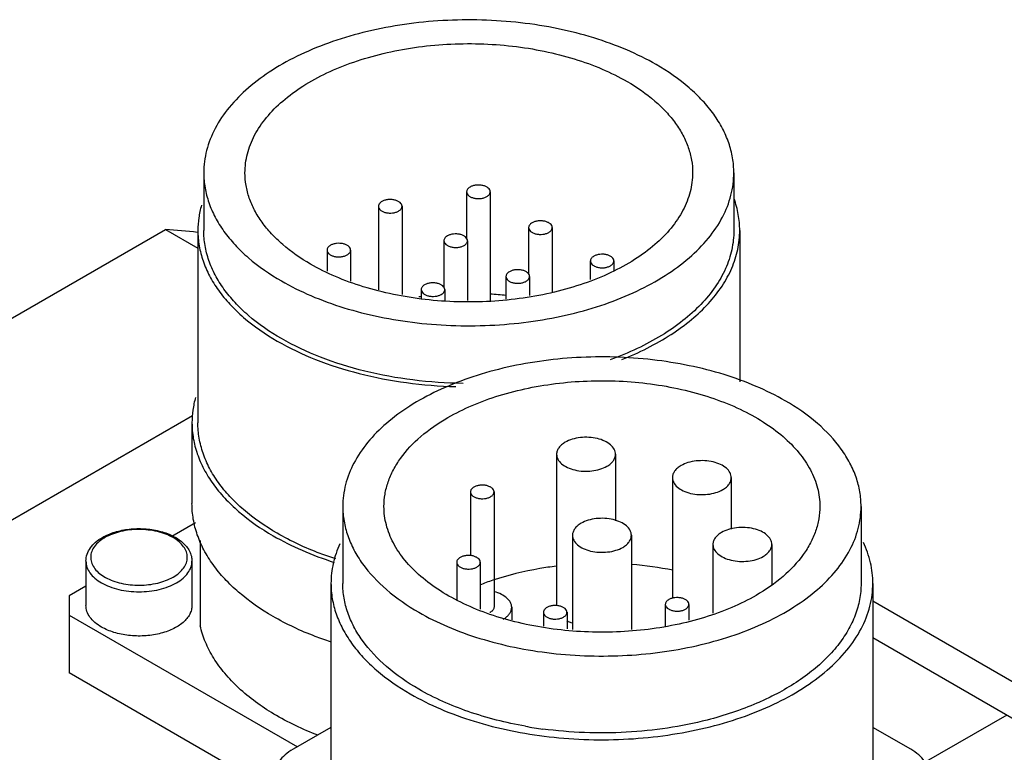
# Model space of a CAD drawing. Units: millimetres. Extents: x 40 to 312, y 130 to 361.
# Drawn here: x 86 to 127, y 330 to 361 of the extents above; entities that cross this region are included whole.
import ezdxf

# ---------------------------------------------------------------- set-up
doc = ezdxf.new("R2010")
doc.units = ezdxf.units.MM
doc.header["$LTSCALE"] = 31.946588
doc.layers.get('0').update_dxf_attribs({"linetype": 'CONTINUOUS'})

msp = doc.modelspace()

# ---------------------------------------------------------------- linework, layer by layer
at = {"color": 7, "linetype": 'Continuous'}
for p, q in [((93.495, 354.767), (93.495, 352.318)), ((115.995, 354.767), (115.995, 352.318)), ((104.653, 353.96), (104.653, 351.971)), ((105.653, 353.96), (105.653, 349.321)), ((100.91, 353.345), (100.91, 349.795)), ((101.91, 353.345), (101.91, 349.594)), ((53.536, 330.223), (91.876, 352.358)), ((91.876, 352.358), (93.245, 351.568)), ((107.286, 352.44), (107.286, 350.451)), ((108.286, 352.44), (108.286, 349.7)), ((93.233, 352.23), (93.245, 352.229)), ((93.234, 352.234), (93.247, 352.232)), ((93.245, 352.318), (93.245, 344.152)), ((116.245, 352.318), (116.245, 345.897)), ((103.689, 351.883), (103.689, 349.894)), ((104.689, 351.883), (104.689, 349.341)), ((98.728, 351.485), (98.728, 350.59)), ((99.728, 351.485), (99.728, 350.165)), ((109.903, 351.022), (109.903, 350.233)), ((110.903, 351.022), (110.903, 350.596)), ((106.322, 350.363), (106.322, 349.395)), ((107.322, 350.363), (107.322, 349.551)), ((102.725, 349.807), (102.725, 349.43)), ((103.725, 349.807), (103.725, 349.361)), ((93.013, 344.442), (60.961, 325.936)), ((92.995, 344.152), (92.995, 340.723)), ((108.473, 342.815), (108.473, 336.375)), ((110.973, 342.815), (110.973, 339.985)), ((113.388, 341.822), (113.388, 336.688)), ((115.888, 341.822), (115.888, 339.632)), ((104.815, 341.215), (104.815, 338.499)), ((105.815, 341.215), (105.815, 336.316)), ((99.395, 340.597), (99.395, 337.331)), ((121.395, 340.597), (121.395, 337.331)), ((93.147, 339.906), (92.141, 339.325)), ((109.145, 339.372), (109.145, 335.367)), ((111.645, 339.372), (111.645, 335.379)), ((93.343, 339.158), (93.343, 335.53)), ((115.107, 338.985), (115.107, 336.064)), ((117.607, 338.985), (117.607, 337.279)), ((88.494, 338.274), (88.494, 336.396)), ((92.994, 338.274), (92.994, 336.396)), ((104.232, 338.228), (104.232, 336.628)), ((105.232, 338.228), (105.232, 336.243)), ((98.895, 337.331), (98.895, 328.758)), ((121.895, 337.331), (121.895, 328.758)), ((88.494, 337.22), (87.775, 336.804)), ((87.775, 336.804), (87.775, 333.538)), ((279.183, 245.763), (121.895, 336.571)), ((106.565, 336.316), (106.565, 335.782)), ((107.914, 336.103), (107.914, 335.517)), ((108.914, 336.103), (108.914, 335.395)), ((113.087, 336.439), (113.087, 335.494)), ((114.087, 336.439), (114.087, 335.776)), ((87.775, 335.987), (97.467, 330.392)), ((121.895, 335.027), (277.846, 244.991)), ((96.54, 328.477), (87.775, 333.538)), ((127.585, 331.742), (124.064, 329.709)), ((98.895, 331.216), (97.284, 330.286)), ((123.507, 330.286), (121.895, 331.216))]:
    msp.add_line(p, q, dxfattribs=at)
for centre, radius, start, end in [((90.491, 329.805), 22.596, 83.0288, 86.4862), ((104.676, 333.98), 15.654, 97.238, 97.5175), ((104.76, 333.485), 16.152, 84.4005, 86.8235), ((90.225, 337.663), 1.86, 119.9885, 122.2556), ((110.485, 323.152), 15.025, 78.7927, 85.5173), ((109.5, 326.269), 11.801, 108.4612, 111.3045), ((105.422, 336.539), 0.493, 296.5699, 299.9658), ((110.274, 348.811), 17.824, 259.9026, 262.3172)]:
    msp.add_arc(centre, radius, start, end, dxfattribs=at)
for points, knots in [([(112.7, 359.36), (112.296, 359.593), (111.43, 360.02), (110.032, 360.526), (108.523, 360.91), (106.932, 361.162), (105.295, 361.278), (103.646, 361.254), (102.021, 361.093), (100.454, 360.796), (98.978, 360.371), (97.625, 359.826), (96.423, 359.172), (95.396, 358.422), (94.568, 357.59), (93.957, 356.692), (93.581, 355.744), (93.495, 355.087), (93.495, 354.767)], [0, 0, 0, 0, 0.062394, 0.128743, 0.198347, 0.270335, 0.343725, 0.417469, 0.490505, 0.561803, 0.630411, 0.69551, 0.756467, 0.812914, 0.864823, 0.912605, 0.957186, 1, 1, 1, 1]), ([(95.245, 354.767), (95.245, 355.037), (95.317, 355.592), (95.635, 356.392), (96.151, 357.151), (96.851, 357.853), (97.717, 358.487), (98.732, 359.039), (99.875, 359.499), (101.121, 359.858), (102.445, 360.109), (104.278, 360.291), (106.133, 360.24), (107.935, 359.954), (109.21, 359.631), (110.39, 359.203), (111.121, 358.842), (111.463, 358.645)], [0, 0, 0, 0, 0.042819, 0.087407, 0.135195, 0.187111, 0.243565, 0.304531, 0.369638, 0.438255, 0.509563, 0.582609, 0.729627, 0.801625, 0.871239, 0.937598, 1, 1, 1, 1]), ([(115.995, 354.767), (115.995, 354.98), (115.958, 355.411), (115.793, 356.047), (115.521, 356.67), (115.144, 357.272), (114.668, 357.85), (113.886, 358.599), (113.194, 359.075), (112.7, 359.36)], [0, 0, 0, 0, 0.108046, 0.21813, 0.332103, 0.4515, 0.57746, 0.710719, 1, 1, 1, 1]), ([(111.463, 358.645), (111.88, 358.405), (112.464, 358.003), (113.124, 357.37), (113.527, 356.883), (113.844, 356.374), (114.075, 355.848), (114.214, 355.311), (114.245, 354.947), (114.245, 354.767)], [0, 0, 0, 0, 0.289282, 0.42254, 0.548498, 0.667896, 0.78187, 0.891953, 1, 1, 1, 1]), ([(93.495, 354.767), (93.495, 354.554), (93.532, 354.123), (93.697, 353.487), (93.97, 352.864), (94.346, 352.262), (94.822, 351.684), (95.605, 350.936), (96.296, 350.459), (96.79, 350.174)], [0, 0, 0, 0, 0.108046, 0.21813, 0.332103, 0.4515, 0.57746, 0.710719, 1, 1, 1, 1]), ([(98.028, 350.889), (97.611, 351.129), (97.027, 351.532), (96.366, 352.164), (95.964, 352.651), (95.646, 353.16), (95.416, 353.686), (95.276, 354.223), (95.245, 354.587), (95.245, 354.767)], [0, 0, 0, 0, 0.289282, 0.42254, 0.548498, 0.667896, 0.78187, 0.891953, 1, 1, 1, 1]), ([(96.79, 350.174), (97.194, 349.941), (98.061, 349.514), (99.458, 349.008), (100.968, 348.624), (102.558, 348.372), (104.195, 348.256), (105.844, 348.28), (107.469, 348.441), (109.036, 348.738), (110.512, 349.163), (111.866, 349.708), (113.068, 350.362), (114.094, 351.112), (114.922, 351.944), (115.533, 352.842), (115.91, 353.79), (115.995, 354.447), (115.995, 354.767)], [0, 0, 0, 0, 0.062394, 0.128743, 0.198347, 0.270335, 0.343725, 0.417469, 0.490505, 0.561803, 0.630411, 0.69551, 0.756467, 0.812914, 0.864823, 0.912605, 0.957186, 1, 1, 1, 1]), ([(114.245, 354.767), (114.245, 354.497), (114.173, 353.942), (113.855, 353.142), (113.339, 352.383), (112.64, 351.681), (111.773, 351.047), (110.758, 350.495), (109.615, 350.035), (108.369, 349.676), (107.045, 349.425), (105.213, 349.243), (103.358, 349.294), (101.556, 349.58), (100.28, 349.903), (99.1, 350.331), (98.369, 350.692), (98.028, 350.889)], [0, 0, 0, 0, 0.042819, 0.087407, 0.135195, 0.187111, 0.243565, 0.304531, 0.369638, 0.438255, 0.509563, 0.582609, 0.729627, 0.801625, 0.871239, 0.937598, 1, 1, 1, 1]), ([(104.799, 354.164), (104.777, 354.152), (104.737, 354.124), (104.69, 354.074), (104.66, 354.019), (104.653, 353.979), (104.653, 353.96)], [0, 0, 0, 0, 0.289547, 0.549138, 0.782279, 1, 1, 1, 1]), ([(105.653, 353.96), (105.653, 353.989), (105.635, 354.051), (105.567, 354.129), (105.467, 354.19), (105.341, 354.232), (105.201, 354.252), (105.056, 354.248), (104.92, 354.22), (104.836, 354.186), (104.799, 354.164)], [0, 0, 0, 0, 0.086926, 0.18639, 0.303778, 0.437586, 0.582082, 0.72939, 0.871174, 1, 1, 1, 1]), ([(101.91, 353.345), (101.91, 353.374), (101.893, 353.436), (101.825, 353.514), (101.724, 353.575), (101.599, 353.617), (101.459, 353.636), (101.314, 353.632), (101.177, 353.605), (101.094, 353.57), (101.057, 353.549)], [0, 0, 0, 0, 0.086926, 0.18639, 0.303778, 0.437586, 0.582082, 0.72939, 0.871174, 1, 1, 1, 1]), ([(104.653, 353.96), (104.653, 353.931), (104.67, 353.869), (104.738, 353.792), (104.838, 353.73), (104.964, 353.689), (105.104, 353.669), (105.249, 353.673), (105.385, 353.7), (105.469, 353.735), (105.506, 353.756)], [0, 0, 0, 0, 0.086926, 0.18639, 0.303778, 0.437586, 0.582082, 0.72939, 0.871174, 1, 1, 1, 1]), ([(105.506, 353.756), (105.528, 353.769), (105.568, 353.796), (105.615, 353.846), (105.646, 353.901), (105.653, 353.941), (105.653, 353.96)], [0, 0, 0, 0, 0.289547, 0.549138, 0.782279, 1, 1, 1, 1]), ([(116.245, 352.318), (116.245, 352.545), (116.204, 353.004), (116.083, 353.45), (116.005, 353.668)], [0, 0, 0, 0, 0.494933, 1, 1, 1, 1]), ([(93.396, 353.388), (93.346, 353.213), (93.271, 352.859), (93.245, 352.497), (93.245, 352.318)], [0, 0, 0, 0, 0.50321, 1, 1, 1, 1]), ([(101.057, 353.549), (101.035, 353.536), (100.995, 353.509), (100.947, 353.459), (100.917, 353.404), (100.91, 353.364), (100.91, 353.345)], [0, 0, 0, 0, 0.289547, 0.549138, 0.782279, 1, 1, 1, 1]), ([(100.91, 353.345), (100.91, 353.316), (100.928, 353.254), (100.996, 353.176), (101.096, 353.115), (101.221, 353.073), (101.362, 353.054), (101.506, 353.058), (101.643, 353.085), (101.727, 353.12), (101.764, 353.141)], [0, 0, 0, 0, 0.086926, 0.18639, 0.303778, 0.437586, 0.582082, 0.72939, 0.871174, 1, 1, 1, 1]), ([(101.764, 353.141), (101.786, 353.154), (101.825, 353.181), (101.873, 353.231), (101.903, 353.286), (101.91, 353.326), (101.91, 353.345)], [0, 0, 0, 0, 0.289547, 0.549138, 0.782279, 1, 1, 1, 1]), ([(107.432, 352.644), (107.41, 352.631), (107.37, 352.604), (107.323, 352.554), (107.293, 352.499), (107.286, 352.459), (107.286, 352.44)], [0, 0, 0, 0, 0.289547, 0.549138, 0.782279, 1, 1, 1, 1]), ([(107.286, 352.44), (107.286, 352.411), (107.303, 352.349), (107.371, 352.271), (107.472, 352.21), (107.597, 352.168), (107.737, 352.149), (107.882, 352.153), (108.018, 352.18), (108.102, 352.214), (108.139, 352.236)], [0, 0, 0, 0, 0.086926, 0.18639, 0.303778, 0.437586, 0.582082, 0.72939, 0.871174, 1, 1, 1, 1]), ([(108.286, 352.44), (108.286, 352.469), (108.268, 352.531), (108.2, 352.609), (108.1, 352.67), (107.975, 352.712), (107.834, 352.731), (107.69, 352.727), (107.553, 352.7), (107.469, 352.665), (107.432, 352.644)], [0, 0, 0, 0, 0.086926, 0.18639, 0.303778, 0.437586, 0.582082, 0.72939, 0.871174, 1, 1, 1, 1]), ([(108.139, 352.236), (108.161, 352.248), (108.201, 352.276), (108.249, 352.326), (108.279, 352.381), (108.286, 352.421), (108.286, 352.44)], [0, 0, 0, 0, 0.289547, 0.549138, 0.782279, 1, 1, 1, 1]), ([(93.245, 352.318), (93.245, 352.1), (93.283, 351.659), (93.452, 351.009), (93.73, 350.372), (94.115, 349.756), (94.602, 349.166), (95.402, 348.401), (96.109, 347.914), (96.613, 347.623)], [0, 0, 0, 0, 0.108046, 0.21813, 0.332103, 0.4515, 0.57746, 0.710719, 1, 1, 1, 1]), ([(96.79, 347.725), (96.296, 348.01), (95.605, 348.486), (94.822, 349.235), (94.346, 349.812), (93.97, 350.415), (93.697, 351.037), (93.532, 351.674), (93.495, 352.105), (93.495, 352.318)], [0, 0, 0, 0, 0.289281, 0.422539, 0.548499, 0.667896, 0.781869, 0.891953, 1, 1, 1, 1]), ([(103.835, 352.088), (103.813, 352.075), (103.773, 352.048), (103.726, 351.998), (103.696, 351.942), (103.689, 351.903), (103.689, 351.883)], [0, 0, 0, 0, 0.289547, 0.549138, 0.782279, 1, 1, 1, 1]), ([(104.689, 351.883), (104.689, 351.912), (104.671, 351.975), (104.603, 352.052), (104.503, 352.113), (104.378, 352.155), (104.237, 352.175), (104.093, 352.171), (103.956, 352.144), (103.872, 352.109), (103.835, 352.088)], [0, 0, 0, 0, 0.086926, 0.18639, 0.303778, 0.437586, 0.582082, 0.72939, 0.871174, 1, 1, 1, 1]), ([(115.995, 352.318), (115.995, 352.044), (115.933, 351.486), (115.659, 350.672), (115.21, 349.887), (114.597, 349.146), (113.829, 348.457), (112.919, 347.83), (111.882, 347.275), (111.135, 346.965), (110.745, 346.823)], [0, 0, 0, 0, 0.101806, 0.20673, 0.317445, 0.4359, 0.563251, 0.699926, 0.845736, 1, 1, 1, 1]), ([(111.247, 346.841), (111.973, 347.128), (113.001, 347.637), (114.192, 348.503), (114.921, 349.19), (115.503, 349.925), (115.928, 350.699), (116.187, 351.501), (116.245, 352.048), (116.245, 352.318)], [0, 0, 0, 0, 0.298306, 0.434452, 0.561563, 0.680144, 0.791375, 0.897149, 1, 1, 1, 1]), ([(98.875, 351.689), (98.853, 351.676), (98.813, 351.649), (98.765, 351.599), (98.735, 351.544), (98.728, 351.504), (98.728, 351.485)], [0, 0, 0, 0, 0.289547, 0.549138, 0.782279, 1, 1, 1, 1]), ([(99.728, 351.485), (99.728, 351.514), (99.711, 351.576), (99.643, 351.654), (99.543, 351.715), (99.417, 351.757), (99.277, 351.776), (99.132, 351.772), (98.996, 351.745), (98.912, 351.71), (98.875, 351.689)], [0, 0, 0, 0, 0.086926, 0.18639, 0.303778, 0.437586, 0.582082, 0.72939, 0.871174, 1, 1, 1, 1]), ([(103.689, 351.883), (103.689, 351.855), (103.706, 351.792), (103.774, 351.715), (103.875, 351.654), (104, 351.612), (104.14, 351.592), (104.285, 351.596), (104.421, 351.623), (104.505, 351.658), (104.542, 351.679)], [0, 0, 0, 0, 0.086926, 0.18639, 0.303778, 0.437586, 0.582082, 0.72939, 0.871174, 1, 1, 1, 1]), ([(104.542, 351.679), (104.564, 351.692), (104.604, 351.719), (104.652, 351.769), (104.682, 351.825), (104.689, 351.864), (104.689, 351.883)], [0, 0, 0, 0, 0.289547, 0.549138, 0.782279, 1, 1, 1, 1]), ([(98.728, 351.485), (98.728, 351.456), (98.746, 351.394), (98.814, 351.316), (98.914, 351.255), (99.04, 351.213), (99.18, 351.194), (99.325, 351.198), (99.461, 351.225), (99.545, 351.259), (99.582, 351.281)], [0, 0, 0, 0, 0.086926, 0.18639, 0.303778, 0.437586, 0.582082, 0.72939, 0.871174, 1, 1, 1, 1]), ([(99.582, 351.281), (99.604, 351.293), (99.644, 351.321), (99.691, 351.371), (99.721, 351.426), (99.728, 351.466), (99.728, 351.485)], [0, 0, 0, 0, 0.289547, 0.549138, 0.782279, 1, 1, 1, 1]), ([(110.05, 351.226), (110.028, 351.213), (109.988, 351.186), (109.941, 351.136), (109.911, 351.08), (109.904, 351.041), (109.904, 351.022)], [0, 0, 0, 0, 0.289547, 0.549138, 0.782279, 1, 1, 1, 1]), ([(110.903, 351.022), (110.903, 351.051), (110.886, 351.113), (110.818, 351.19), (110.718, 351.251), (110.592, 351.293), (110.452, 351.313), (110.307, 351.309), (110.171, 351.282), (110.087, 351.247), (110.05, 351.226)], [0, 0, 0, 0, 0.086926, 0.18639, 0.303778, 0.437586, 0.582082, 0.72939, 0.871174, 1, 1, 1, 1]), ([(107.322, 350.363), (107.322, 350.392), (107.305, 350.454), (107.236, 350.532), (107.136, 350.593), (107.011, 350.635), (106.87, 350.655), (106.726, 350.651), (106.589, 350.623), (106.505, 350.589), (106.468, 350.567)], [0, 0, 0, 0, 0.086926, 0.18639, 0.303778, 0.437586, 0.582082, 0.72939, 0.871174, 1, 1, 1, 1]), ([(109.904, 351.022), (109.904, 350.993), (109.921, 350.93), (109.989, 350.853), (110.089, 350.792), (110.215, 350.75), (110.355, 350.73), (110.5, 350.734), (110.636, 350.762), (110.72, 350.796), (110.757, 350.818)], [0, 0, 0, 0, 0.086926, 0.18639, 0.303778, 0.437586, 0.582082, 0.72939, 0.871174, 1, 1, 1, 1]), ([(110.757, 350.818), (110.779, 350.83), (110.819, 350.858), (110.866, 350.908), (110.896, 350.963), (110.903, 351.003), (110.903, 351.022)], [0, 0, 0, 0, 0.289547, 0.549138, 0.782279, 1, 1, 1, 1]), ([(106.468, 350.567), (106.446, 350.555), (106.407, 350.527), (106.359, 350.477), (106.329, 350.422), (106.322, 350.382), (106.322, 350.363)], [0, 0, 0, 0, 0.289547, 0.549138, 0.782279, 1, 1, 1, 1]), ([(106.322, 350.363), (106.322, 350.334), (106.339, 350.272), (106.407, 350.195), (106.508, 350.133), (106.633, 350.092), (106.774, 350.072), (106.918, 350.076), (107.055, 350.103), (107.138, 350.138), (107.175, 350.159)], [0, 0, 0, 0, 0.086926, 0.18639, 0.303778, 0.437586, 0.582082, 0.72939, 0.871174, 1, 1, 1, 1]), ([(107.175, 350.159), (107.197, 350.172), (107.237, 350.199), (107.285, 350.249), (107.315, 350.305), (107.322, 350.344), (107.322, 350.363)], [0, 0, 0, 0, 0.289547, 0.549138, 0.782279, 1, 1, 1, 1]), ([(102.871, 350.011), (102.849, 349.998), (102.81, 349.971), (102.762, 349.921), (102.732, 349.866), (102.725, 349.826), (102.725, 349.807)], [0, 0, 0, 0, 0.289547, 0.549138, 0.782279, 1, 1, 1, 1]), ([(103.725, 349.807), (103.725, 349.836), (103.707, 349.898), (103.639, 349.975), (103.539, 350.037), (103.414, 350.078), (103.273, 350.098), (103.129, 350.094), (102.992, 350.067), (102.908, 350.032), (102.871, 350.011)], [0, 0, 0, 0, 0.086926, 0.18639, 0.303778, 0.437586, 0.582082, 0.72939, 0.871174, 1, 1, 1, 1]), ([(102.725, 349.807), (102.725, 349.778), (102.742, 349.716), (102.81, 349.638), (102.911, 349.577), (103.036, 349.535), (103.177, 349.515), (103.321, 349.519), (103.458, 349.547), (103.541, 349.581), (103.578, 349.603)], [0, 0, 0, 0, 0.086926, 0.18639, 0.303778, 0.437586, 0.582082, 0.72939, 0.871174, 1, 1, 1, 1]), ([(103.578, 349.603), (103.6, 349.615), (103.64, 349.643), (103.688, 349.693), (103.718, 349.748), (103.725, 349.788), (103.725, 349.807)], [0, 0, 0, 0, 0.289547, 0.549138, 0.782279, 1, 1, 1, 1]), ([(104.506, 345.824), (103.794, 345.833), (102.389, 345.927), (100.354, 346.295), (98.474, 346.878), (97.32, 347.419), (96.79, 347.725)], [0, 0, 0, 0, 0.266216, 0.525332, 0.771508, 1, 1, 1, 1]), ([(96.613, 347.623), (97.135, 347.322), (98.269, 346.786), (100.114, 346.2), (102.111, 345.816), (103.492, 345.705), (104.193, 345.686)], [0, 0, 0, 0, 0.228746, 0.47474, 0.733622, 1, 1, 1, 1]), ([(118.173, 345.088), (117.778, 345.316), (116.931, 345.734), (115.565, 346.229), (114.088, 346.603), (112.001, 346.934), (109.333, 347.008), (106.712, 346.64), (104.756, 346.077), (103.433, 345.543), (102.257, 344.904), (101.254, 344.171), (100.444, 343.358), (99.847, 342.479), (99.479, 341.552), (99.395, 340.91), (99.395, 340.597)], [0, 0, 0, 0, 0.062409, 0.128779, 0.198401, 0.270409, 0.41745, 0.561684, 0.630311, 0.695427, 0.756401, 0.812863, 0.864786, 0.912581, 0.957175, 1, 1, 1, 1]), ([(103.854, 344.373), (104.187, 344.565), (104.899, 344.916), (106.048, 345.333), (107.289, 345.648), (109.044, 345.926), (111.288, 345.988), (113.492, 345.679), (115.137, 345.205), (116.25, 344.757), (117.238, 344.219), (118.082, 343.602), (118.763, 342.919), (119.265, 342.18), (119.575, 341.4), (119.645, 340.861), (119.645, 340.597)], [0, 0, 0, 0, 0.062408, 0.12878, 0.198401, 0.270409, 0.41745, 0.561684, 0.630312, 0.695428, 0.756402, 0.812863, 0.864786, 0.912581, 0.957174, 1, 1, 1, 1]), ([(93.145, 345.232), (93.096, 345.055), (93.021, 344.698), (92.995, 344.333), (92.995, 344.152)], [0, 0, 0, 0, 0.503126, 1, 1, 1, 1]), ([(121.395, 340.597), (121.395, 340.805), (121.359, 341.227), (121.198, 341.849), (120.931, 342.458), (120.427, 343.265), (119.532, 344.207), (118.656, 344.809), (118.173, 345.088)], [0, 0, 0, 0, 0.108096, 0.218228, 0.332251, 0.451703, 0.710585, 1, 1, 1, 1]), ([(92.995, 344.152), (92.995, 343.93), (93.034, 343.48), (93.206, 342.815), (93.491, 342.165), (93.884, 341.536), (94.381, 340.933), (95.199, 340.151), (95.921, 339.653), (96.437, 339.356)], [0, 0, 0, 0, 0.108046, 0.21813, 0.332103, 0.4515, 0.57746, 0.710719, 1, 1, 1, 1]), ([(96.613, 339.458), (96.109, 339.749), (95.402, 340.236), (94.602, 341.001), (94.115, 341.591), (93.73, 342.207), (93.452, 342.844), (93.283, 343.494), (93.245, 343.935), (93.245, 344.152)], [0, 0, 0, 0, 0.289281, 0.422539, 0.548499, 0.667896, 0.781869, 0.891953, 1, 1, 1, 1]), ([(101.145, 340.597), (101.145, 340.772), (101.176, 341.127), (101.311, 341.65), (101.535, 342.162), (101.959, 342.84), (102.712, 343.632), (103.448, 344.139), (103.854, 344.373)], [0, 0, 0, 0, 0.108096, 0.218227, 0.332251, 0.451704, 0.710585, 1, 1, 1, 1]), ([(108.839, 343.325), (108.785, 343.293), (108.685, 343.225), (108.566, 343.1), (108.491, 342.962), (108.473, 342.862), (108.473, 342.815)], [0, 0, 0, 0, 0.289703, 0.549091, 0.78222, 1, 1, 1, 1]), ([(110.973, 342.815), (110.973, 342.85), (110.964, 342.923), (110.906, 343.069), (110.76, 343.237), (110.509, 343.389), (110.195, 343.494), (109.844, 343.543), (109.483, 343.533), (109.141, 343.465), (108.932, 343.378), (108.839, 343.325)], [0, 0, 0, 0, 0.042877, 0.087522, 0.186926, 0.304238, 0.437962, 0.582367, 0.729596, 0.87125, 1, 1, 1, 1]), ([(108.473, 342.815), (108.473, 342.779), (108.483, 342.706), (108.541, 342.561), (108.687, 342.393), (108.938, 342.24), (109.251, 342.136), (109.603, 342.086), (109.964, 342.096), (110.305, 342.165), (110.515, 342.251), (110.607, 342.304)], [0, 0, 0, 0, 0.042877, 0.087522, 0.186926, 0.304238, 0.437962, 0.582367, 0.729596, 0.87125, 1, 1, 1, 1]), ([(110.607, 342.304), (110.662, 342.336), (110.762, 342.405), (110.881, 342.53), (110.956, 342.668), (110.973, 342.767), (110.973, 342.815)], [0, 0, 0, 0, 0.289703, 0.549091, 0.78222, 1, 1, 1, 1]), ([(113.754, 342.332), (113.699, 342.301), (113.6, 342.232), (113.481, 342.107), (113.405, 341.969), (113.388, 341.869), (113.388, 341.822)], [0, 0, 0, 0, 0.289703, 0.549091, 0.78222, 1, 1, 1, 1]), ([(115.888, 341.822), (115.888, 341.857), (115.878, 341.93), (115.821, 342.076), (115.674, 342.244), (115.423, 342.396), (115.11, 342.501), (114.759, 342.55), (114.397, 342.54), (114.056, 342.472), (113.846, 342.386), (113.754, 342.332)], [0, 0, 0, 0, 0.042877, 0.087522, 0.186926, 0.304238, 0.437962, 0.582367, 0.729596, 0.87125, 1, 1, 1, 1]), ([(105.815, 341.215), (105.815, 341.244), (105.797, 341.307), (105.729, 341.384), (105.629, 341.445), (105.504, 341.487), (105.363, 341.507), (105.219, 341.503), (105.082, 341.475), (104.998, 341.441), (104.961, 341.42)], [0, 0, 0, 0, 0.086926, 0.18639, 0.303778, 0.437586, 0.582082, 0.72939, 0.871174, 1, 1, 1, 1]), ([(113.388, 341.822), (113.388, 341.786), (113.397, 341.713), (113.455, 341.568), (113.601, 341.4), (113.852, 341.248), (114.166, 341.143), (114.517, 341.093), (114.878, 341.103), (115.22, 341.172), (115.429, 341.258), (115.522, 341.312)], [0, 0, 0, 0, 0.042877, 0.087522, 0.186926, 0.304238, 0.437962, 0.582367, 0.729596, 0.87125, 1, 1, 1, 1]), ([(115.522, 341.312), (115.577, 341.343), (115.676, 341.412), (115.795, 341.537), (115.87, 341.675), (115.888, 341.774), (115.888, 341.822)], [0, 0, 0, 0, 0.289703, 0.549091, 0.78222, 1, 1, 1, 1]), ([(104.961, 341.42), (104.939, 341.407), (104.9, 341.379), (104.852, 341.329), (104.822, 341.274), (104.815, 341.234), (104.815, 341.215)], [0, 0, 0, 0, 0.289547, 0.549138, 0.782279, 1, 1, 1, 1]), ([(104.815, 341.215), (104.815, 341.187), (104.832, 341.124), (104.9, 341.047), (105.001, 340.986), (105.126, 340.944), (105.266, 340.924), (105.411, 340.928), (105.548, 340.955), (105.631, 340.99), (105.668, 341.011)], [0, 0, 0, 0, 0.086926, 0.18639, 0.303778, 0.437586, 0.582082, 0.72939, 0.871174, 1, 1, 1, 1]), ([(105.668, 341.011), (105.69, 341.024), (105.73, 341.051), (105.778, 341.101), (105.808, 341.157), (105.815, 341.196), (105.815, 341.215)], [0, 0, 0, 0, 0.289547, 0.549138, 0.782279, 1, 1, 1, 1]), ([(96.437, 335.926), (95.921, 336.224), (95.199, 336.721), (94.381, 337.504), (93.884, 338.106), (93.491, 338.736), (93.206, 339.386), (93.034, 340.051), (92.995, 340.501), (92.995, 340.723)], [0, 0, 0, 0, 0.289281, 0.422539, 0.548499, 0.667896, 0.781869, 0.891953, 1, 1, 1, 1]), ([(99.395, 340.597), (99.395, 340.389), (99.431, 339.968), (99.593, 339.345), (99.859, 338.737), (100.363, 337.93), (101.259, 336.988), (102.134, 336.385), (102.617, 336.106)], [0, 0, 0, 0, 0.108096, 0.218228, 0.332251, 0.451703, 0.710585, 1, 1, 1, 1]), ([(116.936, 336.821), (116.604, 336.629), (115.891, 336.278), (114.743, 335.862), (113.501, 335.546), (111.746, 335.268), (109.502, 335.207), (107.298, 335.516), (105.653, 335.99), (104.541, 336.438), (103.552, 336.976), (102.708, 337.592), (102.028, 338.276), (101.525, 339.015), (101.216, 339.794), (101.145, 340.334), (101.145, 340.597)], [0, 0, 0, 0, 0.062408, 0.12878, 0.198401, 0.270409, 0.41745, 0.561684, 0.630312, 0.695428, 0.756402, 0.812863, 0.864786, 0.912581, 0.957174, 1, 1, 1, 1]), ([(102.617, 336.106), (103.012, 335.878), (103.859, 335.461), (105.225, 334.966), (106.702, 334.591), (108.789, 334.26), (111.458, 334.187), (114.078, 334.554), (116.034, 335.118), (117.357, 335.651), (118.533, 336.29), (119.536, 337.023), (120.346, 337.837), (120.943, 338.715), (121.311, 339.642), (121.395, 340.284), (121.395, 340.597)], [0, 0, 0, 0, 0.062409, 0.128779, 0.198401, 0.270409, 0.41745, 0.561684, 0.630311, 0.695427, 0.756401, 0.812863, 0.864786, 0.912581, 0.957175, 1, 1, 1, 1]), ([(119.645, 340.597), (119.645, 340.422), (119.615, 340.068), (119.479, 339.545), (119.255, 339.033), (118.831, 338.354), (118.078, 337.562), (117.342, 337.055), (116.936, 336.821)], [0, 0, 0, 0, 0.108096, 0.218227, 0.332251, 0.451704, 0.710585, 1, 1, 1, 1]), ([(109.511, 339.883), (109.456, 339.851), (109.357, 339.783), (109.238, 339.658), (109.163, 339.519), (109.145, 339.42), (109.145, 339.372)], [0, 0, 0, 0, 0.289703, 0.549091, 0.78222, 1, 1, 1, 1]), ([(111.645, 339.372), (111.645, 339.408), (111.636, 339.481), (111.578, 339.626), (111.432, 339.794), (111.181, 339.947), (110.867, 340.052), (110.516, 340.101), (110.155, 340.091), (109.813, 340.023), (109.604, 339.936), (109.511, 339.883)], [0, 0, 0, 0, 0.042877, 0.087522, 0.186926, 0.304238, 0.437962, 0.582367, 0.729596, 0.87125, 1, 1, 1, 1]), ([(89.195, 339.284), (89.36, 339.379), (89.732, 339.533), (90.337, 339.653), (90.972, 339.668), (91.59, 339.578), (92.065, 339.414), (92.391, 339.231), (92.658, 339.03), (92.867, 338.78), (92.976, 338.494), (92.994, 338.346), (92.994, 338.274)], [0, 0, 0, 0, 0.127346, 0.265575, 0.40856, 0.548871, 0.679789, 0.740423, 0.797553, 0.902192, 0.951512, 1, 1, 1, 1]), ([(92.194, 337.6), (92.284, 337.652), (92.447, 337.764), (92.642, 337.969), (92.766, 338.196), (92.808, 338.437), (92.766, 338.678), (92.642, 338.905), (92.447, 339.11), (92.189, 339.287), (91.878, 339.432), (91.397, 339.578), (90.744, 339.649), (89.979, 339.566), (89.501, 339.393), (89.295, 339.274)], [0, 0, 0, 0, 0.060426, 0.114496, 0.163116, 0.208528, 0.253938, 0.302563, 0.356624, 0.417056, 0.4837, 0.555609, 0.7087, 0.861792, 1, 1, 1, 1]), ([(99.098, 338.369), (98.873, 338.442), (98.019, 338.742), (97.193, 339.123), (96.613, 339.458)], [0, 0, 0, 0, 0.260717, 1, 1, 1, 1]), ([(109.145, 339.372), (109.145, 339.337), (109.155, 339.264), (109.212, 339.118), (109.359, 338.951), (109.61, 338.798), (109.923, 338.693), (110.274, 338.644), (110.636, 338.654), (110.977, 338.722), (111.187, 338.809), (111.279, 338.862)], [0, 0, 0, 0, 0.042877, 0.087522, 0.186926, 0.304238, 0.437962, 0.582367, 0.729596, 0.87125, 1, 1, 1, 1]), ([(111.279, 338.862), (111.334, 338.894), (111.433, 338.962), (111.552, 339.087), (111.628, 339.226), (111.645, 339.325), (111.645, 339.372)], [0, 0, 0, 0, 0.289703, 0.549091, 0.78222, 1, 1, 1, 1]), ([(115.474, 339.495), (115.419, 339.463), (115.319, 339.395), (115.2, 339.27), (115.125, 339.131), (115.107, 339.032), (115.107, 338.985)], [0, 0, 0, 0, 0.289703, 0.549091, 0.78222, 1, 1, 1, 1]), ([(117.607, 338.985), (117.607, 339.02), (117.598, 339.093), (117.54, 339.239), (117.394, 339.406), (117.143, 339.559), (116.83, 339.664), (116.478, 339.713), (116.117, 339.703), (115.776, 339.635), (115.566, 339.548), (115.474, 339.495)], [0, 0, 0, 0, 0.042877, 0.087522, 0.186926, 0.304238, 0.437962, 0.582367, 0.729596, 0.87125, 1, 1, 1, 1]), ([(88.494, 338.274), (88.494, 338.372), (88.529, 338.575), (88.677, 338.852), (88.905, 339.095), (89.093, 339.225), (89.195, 339.284)], [0, 0, 0, 0, 0.230687, 0.469529, 0.724199, 1, 1, 1, 1]), ([(89.232, 339.236), (89.147, 339.182), (88.995, 339.068), (88.816, 338.861), (88.709, 338.634), (88.682, 338.396), (88.738, 338.16), (88.87, 337.939), (89.071, 337.74), (89.332, 337.569), (89.644, 337.43), (90.122, 337.291), (90.767, 337.226), (91.52, 337.311), (91.991, 337.483), (92.194, 337.6)], [0, 0, 0, 0, 0.059038, 0.111865, 0.159664, 0.204827, 0.250561, 0.299887, 0.354781, 0.41599, 0.483254, 0.555582, 0.708969, 0.861917, 1, 1, 1, 1]), ([(96.437, 339.356), (96.834, 339.126), (97.682, 338.704), (98.57, 338.373), (99.033, 338.224)], [0, 0, 0, 0, 0.485333, 1, 1, 1, 1]), ([(99.272, 339.016), (99.15, 338.749), (98.961, 338.197), (98.895, 337.616), (98.895, 337.331)], [0, 0, 0, 0, 0.507802, 1, 1, 1, 1]), ([(115.107, 338.985), (115.107, 338.949), (115.117, 338.876), (115.175, 338.731), (115.321, 338.563), (115.572, 338.41), (115.885, 338.305), (116.237, 338.256), (116.598, 338.266), (116.939, 338.334), (117.149, 338.421), (117.241, 338.474)], [0, 0, 0, 0, 0.042877, 0.087522, 0.186926, 0.304238, 0.437962, 0.582367, 0.729596, 0.87125, 1, 1, 1, 1]), ([(117.241, 338.474), (117.296, 338.506), (117.396, 338.574), (117.515, 338.699), (117.59, 338.838), (117.607, 338.937), (117.607, 338.985)], [0, 0, 0, 0, 0.289703, 0.549091, 0.78222, 1, 1, 1, 1]), ([(121.895, 337.331), (121.895, 337.626), (121.825, 338.228), (121.622, 338.798), (121.492, 339.074)], [0, 0, 0, 0, 0.491675, 1, 1, 1, 1]), ([(88.494, 338.274), (88.494, 338.188), (88.526, 338.009), (88.662, 337.76), (88.876, 337.535), (89.055, 337.412), (89.153, 337.355)], [0, 0, 0, 0, 0.217771, 0.450949, 0.710199, 1, 1, 1, 1]), ([(92.335, 337.355), (92.434, 337.412), (92.613, 337.535), (92.827, 337.76), (92.963, 338.009), (92.994, 338.188), (92.994, 338.274)], [0, 0, 0, 0, 0.2898, 0.54905, 0.782229, 1, 1, 1, 1]), ([(104.378, 338.432), (104.356, 338.42), (104.317, 338.392), (104.269, 338.342), (104.239, 338.287), (104.232, 338.247), (104.232, 338.228)], [0, 0, 0, 0, 0.289547, 0.549138, 0.782279, 1, 1, 1, 1]), ([(104.232, 338.228), (104.232, 338.199), (104.249, 338.137), (104.317, 338.06), (104.418, 337.999), (104.543, 337.957), (104.684, 337.937), (104.828, 337.941), (104.965, 337.968), (105.048, 338.003), (105.085, 338.024)], [0, 0, 0, 0, 0.086926, 0.18639, 0.303778, 0.437586, 0.582082, 0.72939, 0.871174, 1, 1, 1, 1]), ([(105.232, 338.228), (105.232, 338.257), (105.214, 338.32), (105.146, 338.397), (105.046, 338.458), (104.921, 338.5), (104.78, 338.52), (104.636, 338.516), (104.499, 338.488), (104.415, 338.454), (104.378, 338.432)], [0, 0, 0, 0, 0.086926, 0.18639, 0.303778, 0.437586, 0.582082, 0.72939, 0.871174, 1, 1, 1, 1]), ([(105.085, 338.024), (105.107, 338.037), (105.147, 338.064), (105.195, 338.114), (105.225, 338.17), (105.232, 338.209), (105.232, 338.228)], [0, 0, 0, 0, 0.289547, 0.549138, 0.782279, 1, 1, 1, 1]), ([(108.455, 338.062), (108.22, 338.033), (107.31, 337.899), (106.411, 337.68), (105.763, 337.463)], [0, 0, 0, 0, 0.256875, 1, 1, 1, 1]), ([(89.153, 337.355), (89.262, 337.292), (89.501, 337.181), (90.028, 337.021), (90.744, 336.943), (91.461, 337.021), (91.988, 337.181), (92.227, 337.292), (92.335, 337.355)], [0, 0, 0, 0, 0.114256, 0.237538, 0.500001, 0.762463, 0.885744, 1, 1, 1, 1]), ([(98.895, 337.331), (98.895, 337.113), (98.933, 336.673), (99.102, 336.023), (99.38, 335.386), (99.765, 334.77), (100.252, 334.18), (101.052, 333.415), (101.759, 332.928), (102.263, 332.636)], [0, 0, 0, 0, 0.108046, 0.218129, 0.332102, 0.451501, 0.577459, 0.710718, 1, 1, 1, 1]), ([(102.617, 332.84), (102.134, 333.119), (101.259, 333.722), (100.363, 334.664), (99.859, 335.471), (99.593, 336.079), (99.431, 336.702), (99.395, 337.123), (99.395, 337.331)], [0, 0, 0, 0, 0.289411, 0.548293, 0.667746, 0.781769, 0.891902, 1, 1, 1, 1]), ([(102.263, 332.636), (102.677, 332.398), (103.562, 331.961), (104.99, 331.444), (106.534, 331.052), (108.716, 330.706), (110.961, 330.644), (113.18, 330.865), (114.782, 331.168), (116.29, 331.603), (117.674, 332.16), (118.903, 332.829), (119.952, 333.595), (120.798, 334.445), (121.423, 335.364), (121.808, 336.333), (121.895, 337.004), (121.895, 337.331)], [0, 0, 0, 0, 0.062401, 0.12876, 0.198373, 0.270371, 0.417392, 0.490439, 0.561747, 0.630364, 0.69547, 0.756435, 0.812889, 0.864805, 0.912594, 0.957181, 1, 1, 1, 1]), ([(121.395, 337.331), (121.395, 337.104), (121.352, 336.645), (121.16, 335.968), (120.845, 335.309), (120.41, 334.675), (119.861, 334.073), (118.962, 333.299), (118.174, 332.821), (117.614, 332.539)], [0, 0, 0, 0, 0.106033, 0.214423, 0.327282, 0.446294, 0.572638, 0.706999, 1, 1, 1, 1]), ([(106.565, 336.316), (106.565, 336.351), (106.556, 336.422), (106.501, 336.563), (106.363, 336.728), (106.123, 336.879), (105.933, 336.947), (105.829, 336.974)], [0, 0, 0, 0, 0.098614, 0.201088, 0.428284, 0.695409, 1, 1, 1, 1]), ([(113.234, 336.643), (113.212, 336.631), (113.172, 336.603), (113.124, 336.553), (113.094, 336.498), (113.087, 336.458), (113.087, 336.439)], [0, 0, 0, 0, 0.289547, 0.549138, 0.782279, 1, 1, 1, 1]), ([(114.087, 336.439), (114.087, 336.468), (114.07, 336.531), (114.002, 336.608), (113.902, 336.669), (113.776, 336.711), (113.636, 336.731), (113.491, 336.727), (113.355, 336.699), (113.271, 336.665), (113.234, 336.643)], [0, 0, 0, 0, 0.086926, 0.18639, 0.303778, 0.437586, 0.582082, 0.72939, 0.871174, 1, 1, 1, 1]), ([(89.153, 335.477), (89.055, 335.534), (88.876, 335.657), (88.662, 335.883), (88.526, 336.131), (88.494, 336.31), (88.494, 336.396)], [0, 0, 0, 0, 0.289793, 0.549061, 0.782232, 1, 1, 1, 1]), ([(92.994, 336.396), (92.994, 336.332), (92.977, 336.2), (92.902, 336.011), (92.78, 335.831), (92.55, 335.6), (92.158, 335.362), (91.594, 335.173), (90.962, 335.084), (90.312, 335.102), (89.697, 335.225), (89.32, 335.381), (89.153, 335.477)], [0, 0, 0, 0, 0.042858, 0.087487, 0.135321, 0.187286, 0.304549, 0.43822, 0.582566, 0.72972, 0.871309, 1, 1, 1, 1]), ([(105.815, 336.316), (105.815, 336.297), (105.808, 336.258), (105.778, 336.202), (105.73, 336.152), (105.69, 336.125), (105.668, 336.112)], [0, 0, 0, 0, 0.217723, 0.450871, 0.710467, 1, 1, 1, 1]), ([(106.299, 335.871), (106.339, 335.901), (106.413, 335.965), (106.499, 336.075), (106.552, 336.193), (106.565, 336.276), (106.565, 336.316)], [0, 0, 0, 0, 0.28263, 0.539371, 0.77548, 1, 1, 1, 1]), ([(108.06, 336.307), (108.038, 336.294), (107.998, 336.267), (107.951, 336.217), (107.921, 336.161), (107.914, 336.122), (107.914, 336.103)], [0, 0, 0, 0, 0.289547, 0.549138, 0.782279, 1, 1, 1, 1]), ([(107.914, 336.103), (107.914, 336.074), (107.931, 336.012), (107.999, 335.934), (108.099, 335.873), (108.225, 335.831), (108.365, 335.811), (108.51, 335.815), (108.646, 335.843), (108.73, 335.877), (108.767, 335.899)], [0, 0, 0, 0, 0.086926, 0.18639, 0.303778, 0.437586, 0.582082, 0.72939, 0.871174, 1, 1, 1, 1]), ([(108.913, 336.103), (108.913, 336.132), (108.896, 336.194), (108.828, 336.271), (108.728, 336.333), (108.602, 336.374), (108.462, 336.394), (108.317, 336.39), (108.181, 336.363), (108.097, 336.328), (108.06, 336.307)], [0, 0, 0, 0, 0.086926, 0.18639, 0.303778, 0.437586, 0.582082, 0.72939, 0.871174, 1, 1, 1, 1]), ([(108.767, 335.899), (108.789, 335.911), (108.829, 335.939), (108.876, 335.989), (108.906, 336.044), (108.913, 336.084), (108.913, 336.103)], [0, 0, 0, 0, 0.289547, 0.549138, 0.782279, 1, 1, 1, 1]), ([(113.087, 336.439), (113.087, 336.41), (113.105, 336.348), (113.173, 336.271), (113.273, 336.21), (113.399, 336.168), (113.539, 336.148), (113.684, 336.152), (113.82, 336.179), (113.904, 336.214), (113.941, 336.235)], [0, 0, 0, 0, 0.086926, 0.18639, 0.303778, 0.437586, 0.582082, 0.72939, 0.871174, 1, 1, 1, 1]), ([(113.941, 336.235), (113.963, 336.248), (114.003, 336.275), (114.05, 336.325), (114.08, 336.381), (114.087, 336.42), (114.087, 336.439)], [0, 0, 0, 0, 0.289547, 0.549138, 0.782279, 1, 1, 1, 1]), ([(98.877, 334.846), (98.657, 334.919), (97.818, 335.219), (97.007, 335.597), (96.437, 335.926)], [0, 0, 0, 0, 0.260416, 1, 1, 1, 1]), ([(106.199, 335.806), (106.207, 335.811), (106.242, 335.832), (106.275, 335.854), (106.299, 335.871)], [0, 0, 0, 0, 0.255682, 1, 1, 1, 1]), ([(109.125, 335.649), (109.105, 335.655), (109.029, 335.681), (108.955, 335.712), (108.901, 335.739)], [0, 0, 0, 0, 0.258107, 1, 1, 1, 1]), ([(98.345, 330.88), (97.699, 331.129), (96.505, 331.694), (95.198, 332.638), (94.384, 333.487), (93.907, 334.139), (93.552, 334.819), (93.397, 335.294), (93.343, 335.53)], [0, 0, 0, 0, 0.2931, 0.556301, 0.67665, 0.789965, 0.897275, 1, 1, 1, 1]), ([(107.149, 331.263), (106.325, 331.41), (104.762, 331.805), (103.282, 332.457), (102.617, 332.84)], [0, 0, 0, 0, 0.521701, 1, 1, 1, 1]), ([(117.614, 332.539), (117.405, 332.434), (116.517, 332.022), (115.583, 331.713), (114.863, 331.528)], [0, 0, 0, 0, 0.239425, 1, 1, 1, 1]), ([(114.863, 331.528), (114.309, 331.386), (113.171, 331.158), (110.842, 330.922), (109.061, 330.989), (107.891, 331.147)], [0, 0, 0, 0, 0.244181, 0.495209, 1, 1, 1, 1]), ([(97.284, 330.286), (97.164, 330.217), (96.948, 330.067), (96.693, 329.793), (96.536, 329.489), (96.506, 329.273), (96.51, 329.169)], [0, 0, 0, 0, 0.290561, 0.549593, 0.782086, 1, 1, 1, 1]), ([(124.28, 329.169), (124.284, 329.273), (124.254, 329.489), (124.098, 329.793), (123.842, 330.067), (123.626, 330.217), (123.507, 330.286)], [0, 0, 0, 0, 0.217913, 0.450407, 0.709438, 1, 1, 1, 1])]:
    msp.add_open_spline(points, degree=3, knots=knots, dxfattribs=at)

doc.saveas('drawing.dxf')
